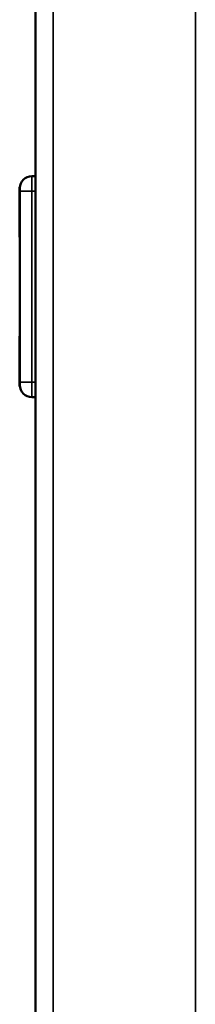
# Model space of a CAD drawing. Units: millimetres. Extents: x -3305 to -1304, y -1768 to 1279.
# Drawn here: x -2569 to -2539, y -644 to -479 of the extents above; entities that cross this region are included whole.
import ezdxf

# ---------------------------------------------------------------- set-up
doc = ezdxf.new("R2010")
doc.units = ezdxf.units.MM
doc.header["$LTSCALE"] = 2
doc.layers.get('0').update_dxf_attribs({"lineweight": 25})
doc.layers.add('Sichtbar (ISO)', color=7, linetype='Continuous', lineweight=50)
doc.layers.add('Sichtbar schmal (ISO)', color=3, linetype='Continuous', lineweight=35)

# ---------------------------------------------------------------- blocks, each defined once
blk = doc.blocks.new('Tubus410_l   (SR)')
at = {"layer": 'Sichtbar (ISO)'}
blk.add_line((-14.85, -1.7), (-14.85, -411.7), dxfattribs=at)
at = {"layer": 'Sichtbar schmal (ISO)'}
for p, q in [((-11.85, -404.74), (-11.85, -1.7)), ((11.95, -1.7), (11.95, -404.74))]:
    blk.add_line(p, q, dxfattribs=at)
blk = doc.blocks.new('ZA-Antrieb-l   (SL)')
at = {"layer": 'Sichtbar (ISO)'}
for p, q in [((-15.45, -74.2), (-14.95, -74.2)), ((-17.49, -76), (-17.45, -75.99)), ((-17.49, -76), (-17.49, -84.4)), ((-17.45, -76.2), (-17.45, -75.99)), ((-17.44, -76), (-17.45, -75.99)), ((-17.45, -76.2), (-17.45, -76.7)), ((-17.45, -108.7), (-17.45, -76.7)), ((-17.49, -84.4), (-17.45, -84.41)), ((-17.49, -101), (-17.45, -100.99)), ((-17.49, -101), (-17.49, -109.4)), ((-17.45, -108.7), (-17.45, -109.2)), ((-17.49, -109.4), (-17.45, -109.41)), ((-17.45, -109.41), (-17.45, -109.2)), ((-17.44, -109.4), (-17.45, -109.41)), ((-15.45, -111.2), (-14.95, -111.2))]:
    blk.add_line(p, q, dxfattribs=at)
for centre, start, end in [((-15.45, -76.2), 90, 180), ((-15.45, -109.2), 180, 270)]:
    blk.add_arc(centre, 2, start, end, dxfattribs=at)
at = {"layer": 'Sichtbar schmal (ISO)'}
for p, q in [((-15.45, -76.7), (-15.45, -74.2)), ((-15.45, -76.7), (-17.45, -76.7)), ((-15.45, -76.7), (-15.45, -108.7)), ((-15.45, -76.7), (-14.95, -76.7)), ((-17.45, -108.7), (-15.45, -108.7)), ((-15.45, -111.2), (-15.45, -108.7)), ((-15.45, -108.7), (-14.95, -108.7))]:
    blk.add_line(p, q, dxfattribs=at)
blk = doc.blocks.new('ZAxx-250_l_HUB   (SL)')
for name in ['Tubus410_l   (SR)', 'ZA-Antrieb-l   (SL)']:
    blk.add_blockref(name, (0, 0))

msp = doc.modelspace()

# ---------------------------------------------------------------- block references
msp.add_blockref('ZAxx-250_l_HUB   (SL)', (-2551.286, -430.704))

doc.saveas('drawing.dxf')
